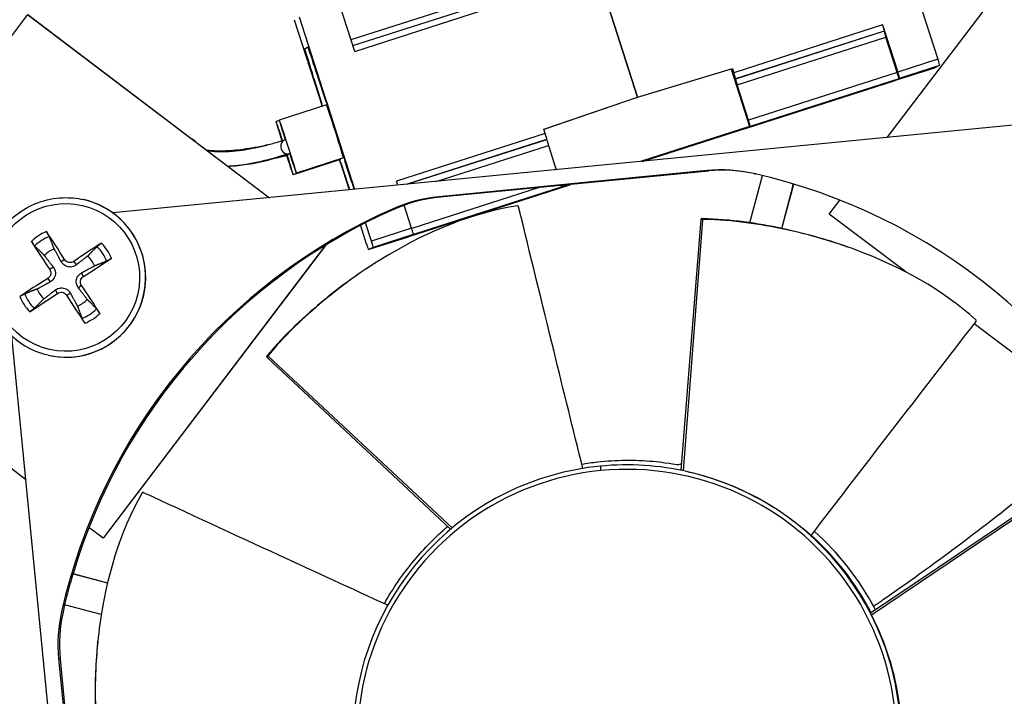
# Model space of a CAD drawing. Units: inches. Extents: x 122.4 to 154.1, y 22 to 52.8.
# Drawn here: x 126.5 to 128.5, y 30.8 to 32.1 of the extents above; entities that cross this region are included whole.
import ezdxf

# ---------------------------------------------------------------- set-up
doc = ezdxf.new("R2010")
doc.units = ezdxf.units.IN
doc.header["$MEASUREMENT"] = 0
doc.layers.add('Visible (ANSI)', color=7, linetype='Continuous')
doc.layers.add('Visible Narrow (ANSI)', color=7, linetype='Continuous')

msp = doc.modelspace()

# ---------------------------------------------------------------- linework, layer by layer
at = {"layer": 'Visible (ANSI)'}
for p, q in [((128.2142, 32.5041), (128.3581, 32.0564)), ((128.2571, 31.9), (128.596, 32.3468)), ((127.7585, 31.9806), (127.6827, 32.2163)), ((127.6827, 32.2163), (127.7585, 31.9806)), ((127.1937, 32.0721), (127.1634, 32.1663)), ((127.1899, 32.0839), (127.4866, 32.1792)), ((126.5406, 32.146), (127.0234, 31.7798)), ((126.5408, 32.146), (127.0235, 31.7798)), ((127.0729, 32.1355), (127.1286, 31.9624)), ((127.194, 31.7964), (127.0833, 32.1406)), ((128.2477, 32.1249), (128.278, 32.0306)), ((128.2506, 32.1127), (128.2513, 32.113)), ((128.277, 32.0301), (128.2542, 32.1008)), ((127.0938, 32.0775), (127.1003, 32.0808)), ((127.1003, 32.0808), (127.0938, 32.0775)), ((127.9454, 32.0366), (127.7558, 31.9793)), ((127.7585, 31.9806), (127.9481, 32.0379)), ((127.9454, 32.0366), (127.9481, 32.0379)), ((127.9454, 32.0366), (127.9822, 31.9221)), ((127.9481, 32.0379), (127.9508, 32.0295)), ((128.2716, 32.0138), (128.3517, 32.0396)), ((128.3618, 32.0445), (128.3517, 32.0396)), ((127.1282, 31.9675), (127.1119, 32.0182)), ((127.1119, 32.0182), (127.1282, 31.9675)), ((127.1201, 32.0222), (127.1364, 31.9716)), ((127.1364, 31.9716), (127.1201, 32.0222)), ((127.9537, 32.0173), (127.9544, 32.0176)), ((127.9758, 31.9189), (128.2727, 32.0143)), ((128.2727, 32.0143), (128.2716, 32.0138)), ((128.2816, 32.0188), (128.2806, 32.0183)), ((127.9801, 31.9347), (127.9574, 32.0054)), ((127.1275, 31.9672), (127.1282, 31.9675)), ((127.1282, 31.9675), (127.1275, 31.9672)), ((127.129, 31.9626), (127.1275, 31.9672)), ((127.1275, 31.9672), (127.129, 31.9626)), ((127.1364, 31.9716), (127.137, 31.9719)), ((127.137, 31.9719), (127.1364, 31.9716)), ((127.137, 31.9719), (127.1749, 31.8541)), ((127.1749, 31.8541), (127.137, 31.9719)), ((127.5711, 31.9168), (127.7585, 31.9806)), ((127.7558, 31.9793), (127.5712, 31.9164)), ((127.7558, 31.9793), (127.7585, 31.9806)), ((127.7585, 31.9806), (127.7558, 31.9793)), ((127.1373, 31.9652), (127.0431, 31.9349)), ((128.5413, 31.9277), (126.7108, 31.7494)), ((127.0432, 31.9339), (127.0367, 31.9318)), ((127.5738, 31.9083), (127.5711, 31.9168)), ((127.9822, 31.9221), (127.7641, 31.852)), ((127.7679, 31.8524), (127.9773, 31.9197)), ((127.9837, 31.9229), (127.9758, 31.9189)), ((127.9822, 31.9221), (127.9773, 31.9197)), ((127.5774, 31.8964), (127.5768, 31.8961)), ((127.5804, 31.8842), (127.596, 31.8356)), ((127.1651, 31.8561), (127.0708, 31.8258)), ((127.1714, 31.8592), (127.0771, 31.8289)), ((127.163, 31.8554), (127.1823, 31.7953)), ((127.1654, 31.8494), (127.1634, 31.8555)), ((127.1634, 31.8555), (127.1654, 31.8494)), ((127.1661, 31.8497), (127.1654, 31.8494)), ((127.1654, 31.8494), (127.1661, 31.8497)), ((127.1801, 31.8062), (127.1661, 31.8497)), ((127.1661, 31.8497), (127.1801, 31.8062)), ((127.1749, 31.8541), (127.1742, 31.8538)), ((127.1742, 31.8538), (127.1749, 31.8541)), ((127.1742, 31.8538), (127.1882, 31.8102)), ((127.1882, 31.8102), (127.1742, 31.8538)), ((127.8968, 31.8339), (127.3613, 31.7817)), ((127.8999, 31.8332), (127.3644, 31.781)), ((127.2796, 31.8048), (127.277, 31.8129)), ((127.9828, 31.7299), (128.008, 31.8241)), ((127.302, 31.7023), (127.5988, 31.7978)), ((127.5988, 31.7978), (127.6004, 31.7985)), ((127.6004, 31.7985), (127.6249, 31.8064)), ((127.6211, 31.806), (127.6052, 31.8009)), ((127.6052, 31.8009), (127.6068, 31.8017)), ((128.0463, 31.7185), (128.0701, 31.8073)), ((128.0466, 31.7184), (128.0704, 31.8072)), ((126.6522, 31.776), (126.6523, 31.776)), ((128.1413, 31.7473), (128.1624, 31.7752)), ((127.3073, 31.7187), (127.2925, 31.7648)), ((127.8847, 31.7361), (127.8446, 31.2356)), ((127.8881, 31.7347), (127.8492, 31.2346)), ((128.2938, 31.6317), (128.1413, 31.7473)), ((127.2051, 31.7244), (127.2168, 31.6878)), ((127.2272, 31.6929), (127.2154, 31.7297)), ((127.9825, 31.729), (127.9825, 31.729)), ((127.2208, 31.6761), (127.3009, 31.7018)), ((127.3009, 31.7018), (127.302, 31.7023)), ((127.3099, 31.7063), (127.3109, 31.7068)), ((127.1351, 31.6847), (126.6914, 31.0997)), ((127.1354, 31.6849), (126.6915, 31.0997)), ((127.2208, 31.6761), (127.2309, 31.6811)), ((126.5365, 31.2172), (126.0919, 31.5544)), ((128.7213, 31.3074), (128.4307, 31.5278)), ((126.5086, 31.5035), (126.687, 29.6731)), ((126.5814, 31.4652), (126.5815, 31.4651)), ((127.0185, 31.461), (127.3847, 31.1175)), ((127.0218, 31.4628), (127.3883, 31.1205)), ((127.859, 31.2325), (127.8587, 31.2325)), ((128.6399, 31.2304), (128.2237, 30.9499)), ((128.6408, 31.2268), (128.2258, 30.9457)), ((126.6914, 31.0997), (126.6631, 31.1211)), ((127.3826, 31.1258), (127.3826, 31.1258)), ((126.6915, 31.0997), (126.6914, 31.0997)), ((126.6311, 31.0289), (126.7002, 31.0104)), ((126.6311, 31.0289), (126.6313, 31.0288)), ((126.6313, 31.0288), (126.7002, 31.0104)), ((126.6877, 30.9471), (126.6144, 30.9667)), ((126.6025, 30.859), (126.6546, 30.3235)), ((126.6055, 30.8583), (126.6577, 30.3228))]:
    msp.add_line(p, q, dxfattribs=at)
for centre, major_axis, ratio, start_param, end_param in [((127.7387, 30.6989), (0.7695, 3.3785), 0.999992, 6.267115, 12.548555), ((127.7387, 30.6989), (0.764, 3.3543), 0.999992, 6.267115, 12.548555), ((127.7387, 30.6989), (0.7805, 3.4267), 0.999992, 0.178768, 6.460208), ((127.7387, 30.6989), (0.775, 3.4026), 0.999992, 0.178768, 6.460208), ((127.7585, 30.6944), (0.775, 3.4026), 0.999992, 0.277848, 3.138683), ((127.7585, 30.6944), (-0.7695, -3.3785), 0.999992, 0, 3.066067), ((127.7337, 30.7), (0.4507, 1.9788), 0.999992, 0.306887, 6.588327), ((127.7337, 30.7), (0.4453, 1.9552), 0.999992, 0.306887, 6.588327), ((128.2476, 32.1248), (0.0038, -0.0118), 0.013926, 0.002092, 1.572888), ((128.2544, 32.1009), (-0.0038, 0.0118), 0.013924, 0.002092, 1.572888), ((127.093, 32.0771), (0.0189, -0.0589), 0.013924, 0.002092, 1.572888), ((127.093, 32.0771), (0.0189, -0.0589), 0.013924, 0.002092, 1.572888), ((127.1011, 32.0811), (0.0189, -0.0589), 0.013924, 4.714481, 6.285277), ((127.1011, 32.0811), (0.0189, -0.0589), 0.013924, 4.714481, 6.285277), ((128.358, 32.0563), (-0.0038, 0.0118), 0.013926, 3.143685, 4.714481), ((127.9506, 32.0294), (0.0038, -0.0118), 0.013926, 0.002092, 1.572888), ((128.2768, 32.0301), (0.0038, -0.0118), 0.013924, 0.002092, 1.572888), ((128.2779, 32.0306), (0.0038, -0.0118), 0.013926, 0.002092, 1.572888), ((127.9575, 32.0055), (-0.0038, 0.0118), 0.013924, 0.002092, 1.572888), ((128.2678, 32.0256), (-0.0038, 0.0118), 0.013926, 2.973733, 3.143685), ((127.1543, 31.9122), (-0.017, 0.053), 0.013924, 3.141593, 6.283185), ((127.0538, 31.8788), (-0.017, 0.053), 0.013924, 5.001696, 7.564513), ((127.0601, 31.8819), (0.017, -0.053), 0.013924, 4.982367, 10.725684), ((127.0601, 31.8819), (-0.014, 0.0436), 0.013924, 1.901139, 7.523725), ((127.9799, 31.9346), (0.0038, -0.0118), 0.013924, 0.002092, 1.572888), ((127.0538, 31.8788), (-0.014, 0.0436), 0.013924, 5.066746, 7.499463), ((127.5737, 31.9082), (-0.0038, 0.0118), 0.013926, 3.143685, 4.714481), ((127.972, 31.9307), (0.0038, -0.0118), 0.013924, 6.080356, 6.285277), ((126.8556, 31.8704), (0.0116, 0.0273), 0.934509, 5.902147, 6.201955), ((127.06, 31.8819), (-0.0046, 0.0141), 0.940355, 6.228569, 9.47077), ((127.5806, 31.8843), (-0.0038, 0.0118), 0.013924, 0.002092, 1.572888), ((127.0538, 31.8788), (0.0038, -0.0144), 0.716103, 0, 0.133639), ((127.0538, 31.8788), (0.017, -0.053), 0.013924, 4.981968, 7.603313), ((127.0538, 31.8788), (0.014, -0.0436), 0.013924, 5.042369, 7.547538), ((127.1481, 31.9091), (0.017, -0.053), 0.013924, 0, 0.19313), ((127.9256, 31.5383), (0.066, 0.2896), 0.999992, 0.002877, 0.321068), ((127.9287, 31.5376), (0.066, 0.2896), 0.999992, 0.002877, 0.321068), ((127.2072, 31.7513), (-0.0189, 0.0589), 0.013924, 0.002092, 0.697112), ((127.2072, 31.7513), (-0.0189, 0.0589), 0.013924, 0.002092, 0.697112), ((127.7371, 30.6993), (0.2569, 1.1281), 0.999992, 5.351647, 6.286063), ((127.7401, 30.6986), (0.2569, 1.1281), 0.999992, 0.001351, 0.002877), ((127.199, 31.7472), (-0.0189, 0.0589), 0.013924, 5.667213, 6.285277), ((127.199, 31.7472), (-0.0189, 0.0589), 0.013924, 5.667213, 6.285277), ((127.603, 31.8135), (0.0038, -0.0118), 0.013924, 0.002092, 0.707902), ((126.6169, 31.6206), (0.0354, 0.1554), 0.999992, 3.141593, 6.283185), ((127.3901, 31.4861), (0.066, 0.2896), 0.999992, 0.321068, 0.639258), ((127.3932, 31.4854), (0.066, 0.2896), 0.999992, 0.321068, 0.639258), ((127.7371, 30.6993), (-0.2569, -1.1281), 0.999992, 3.780851, 4.715266), ((127.7401, 30.6986), (-0.2569, -1.1281), 0.999992, 3.780851, 4.646837), ((126.6164, 31.6199), (-0.1078, 0.177), 0.084224, 4.868022, 5.208614), ((127.3072, 31.7186), (-0.0038, 0.0118), 0.013926, 3.143685, 4.714481), ((126.6181, 31.6211), (0.1189, -0.1697), 0.089898, 4.215981, 4.556572), ((127.2271, 31.6928), (0.0038, -0.0118), 0.013926, 0.002092, 1.572888), ((126.6168, 31.6206), (0.0137, 0.06), 0.999992, 0.609395, 0.996405), ((126.6178, 31.6196), (-0.1698, -0.1188), 0.090183, 4.221798, 4.56239), ((127.217, 31.6879), (-0.0038, 0.0118), 0.013926, 1.572888, 3.143685), ((126.6167, 31.6214), (0.1769, 0.1079), 0.084307, 4.862201, 5.202793), ((126.6168, 31.6206), (-0.0137, -0.06), 0.999992, 2.180191, 2.567201), ((126.6178, 31.6196), (-0.177, -0.1078), 0.090003, 4.868107, 5.208699), ((126.6168, 31.6206), (0.0137, 0.06), 0.999992, 2.180191, 2.567201), ((126.6164, 31.6199), (-0.1188, 0.1698), 0.084412, 4.222084, 4.562676), ((126.6167, 31.6213), (0.1697, 0.1189), 0.084127, 4.216269, 4.556861), ((126.6181, 31.621), (0.1079, -0.1769), 0.090086, 4.862283, 5.202875), ((126.6168, 31.6206), (-0.0137, -0.06), 0.999992, 0.609395, 0.996405), ((127.7372, 30.6992), (-0.1215, -0.5333), 0.999992, 3.46264, 6.283185), ((127.7372, 30.6992), (0.1215, 0.5333), 0.999992, 0.000045, 0.321092), ((127.7395, 30.6987), (-0.1215, -0.5333), 0.999992, 2.273693, 2.633737), ((127.7399, 30.6986), (0.1236, 0.543), 0.999992, 5.417707, 5.777174), ((127.7401, 30.6986), (0.1236, 0.543), 0.999992, 5.418037, 5.777584), ((127.7399, 30.6986), (0.2569, 1.1281), 0.999992, 1.505244, 1.560871), ((127.7401, 30.6986), (-0.2569, -1.1281), 0.999992, 4.702472, 4.715266), ((126.8981, 30.8878), (-0.066, -0.2896), 0.999992, 4.715266, 5.033457), ((126.9011, 30.8871), (-0.066, -0.2896), 0.999992, 4.715266, 5.033457), ((127.7035, 30.6848), (-0.5127, -0.2793), 0.962302, 3.104656, 3.112955), ((127.7395, 30.6987), (-0.1215, -0.5333), 0.999992, 2.265173, 2.265186), ((127.7399, 30.6986), (0.1236, 0.543), 0.999992, 5.409379, 5.409395), ((127.7401, 30.6986), (0.1236, 0.543), 0.999992, 5.40971, 5.409725)]:
    msp.add_ellipse(centre, major_axis=major_axis, ratio=ratio, start_param=start_param, end_param=end_param, dxfattribs=at)
for points, knots in [([(127.3005, 28.7934), (127.5039, 28.747), (127.7147, 28.7336), (128.1299, 28.7736), (128.3342, 28.8271), (128.7157, 28.9956), (128.8928, 29.1107), (129.202, 29.3907), (129.3339, 29.5557), (129.5393, 29.9188), (129.6126, 30.1168), (129.6934, 30.5261), (129.7007, 30.7372), (129.6486, 31.151), (129.5891, 31.3537), (129.4095, 31.7301), (129.2893, 31.9038), (129.0004, 32.2047), (128.8316, 32.3317), (128.4964, 32.5086), (128.3352, 32.5684), (128.1689, 32.6062)], [5.976298, 5.976298, 5.976298, 5.976298, 6.296298, 6.296298, 6.616298, 6.616298, 6.936298, 6.936298, 7.256298, 7.256298, 7.576298, 7.576298, 7.896298, 7.896298, 8.216298, 8.216298, 8.536298, 8.536298, 8.856298, 8.856298, 9.117891, 9.117891, 9.117891, 9.117891]), ([(126.8994, 31.8739), (126.902, 31.8736), (126.9047, 31.8732), (126.9102, 31.8727), (126.913, 31.8725), (126.9187, 31.8722), (126.9215, 31.8721), (126.9277, 31.872), (126.9312, 31.8721), (126.9395, 31.8723), (126.9446, 31.8726), (126.954, 31.8733), (126.9585, 31.8738), (126.9698, 31.8752), (126.9768, 31.8762), (126.9913, 31.8788), (126.9988, 31.8804), (127.0143, 31.884), (127.0222, 31.8861), (127.0385, 31.8907), (127.0469, 31.8932), (127.0554, 31.896)], [0.2583255, 0.2583255, 0.2583255, 0.2583255, 0.3064314, 0.3064314, 0.3556877, 0.3556877, 0.4030473, 0.4030473, 0.4585938, 0.4585938, 0.5362279, 0.5362279, 0.6017364, 0.6017364, 0.6999191, 0.6999191, 0.7999191, 0.7999191, 0.8999191, 0.8999191, 1, 1, 1, 1]), ([(126.898, 31.875), (126.9043, 31.8743), (126.9109, 31.8738), (126.9296, 31.8734), (126.9422, 31.8739), (126.9695, 31.8766), (126.9842, 31.8788), (127.0089, 31.8834), (127.0181, 31.8854), (127.0278, 31.8876)], [0.2775635, 0.2775635, 0.2775635, 0.2775635, 0.4, 0.4, 0.6, 0.6, 0.8, 0.8, 0.9140931, 0.9140931, 0.9140931, 0.9140931]), ([(126.9406, 31.8427), (126.9407, 31.8427), (126.9407, 31.8427), (126.9473, 31.8429), (126.954, 31.8435), (126.9667, 31.8448), (126.9727, 31.8456), (126.9865, 31.8477), (126.9944, 31.8492), (127.0104, 31.8526), (127.0187, 31.8545), (127.0392, 31.8599), (127.0517, 31.8636), (127.0646, 31.8678)], [0.4830642, 0.4830642, 0.4830642, 0.4830642, 0.483679, 0.483679, 0.5758359, 0.5758359, 0.6552898, 0.6552898, 0.7552898, 0.7552898, 0.8552898, 0.8552898, 1, 1, 1, 1]), ([(126.5814, 31.4652), (126.5648, 31.4689), (126.5489, 31.4754), (126.5198, 31.493), (126.5066, 31.5041), (126.4846, 31.53), (126.4756, 31.5447), (126.4628, 31.5762), (126.4589, 31.593), (126.4566, 31.6269), (126.4582, 31.644), (126.4667, 31.6769), (126.4736, 31.6927), (126.4921, 31.7213), (126.5036, 31.7341), (126.5301, 31.7554), (126.5451, 31.7639), (126.5769, 31.7758), (126.5938, 31.7792), (126.6247, 31.7804), (126.6386, 31.7791), (126.6522, 31.776)], [2.373696, 2.373696, 2.373696, 2.373696, 2.693695, 2.693695, 3.013694, 3.013694, 3.333694, 3.333694, 3.653694, 3.653694, 3.973695, 3.973695, 4.293696, 4.293696, 4.613697, 4.613697, 4.933698, 4.933698, 5.253697, 5.253697, 5.515289, 5.515289, 5.515289, 5.515289]), ([(127.5189, 31.7635), (127.4296, 31.7503), (127.34, 31.7126), (127.2191, 31.6407), (127.179, 31.6127), (127.0989, 31.5473), (127.0609, 31.5123), (127.0215, 31.4656)], [0.0020744, 0.0020744, 0.0020744, 0.0020744, 0.374425, 0.374425, 0.5682565, 0.5682565, 0.7614267, 0.7614267, 0.7614267, 0.7614267]), ([(127.5209, 31.7617), (127.5208, 31.7619), (127.5208, 31.762), (127.5207, 31.7623), (127.5206, 31.7624), (127.5204, 31.7627), (127.5203, 31.7629), (127.5199, 31.7632), (127.5197, 31.7633), (127.5193, 31.7635), (127.5191, 31.7635), (127.5189, 31.7635)], [-0.008500419, -0.008500419, -0.008500419, -0.008500419, -0.007434919, -0.007434919, -0.006296733, -0.006296733, -0.004356291, -0.004356291, -0.002358667, -0.002358667, -0.000000211, -0.000000211, -0.000000211, -0.000000211]), ([(127.6491, 31.2391), (127.6299, 31.317), (127.6107, 31.3948), (127.5916, 31.4726), (127.5679, 31.569), (127.5444, 31.6654), (127.5209, 31.7617)], [0.0618409, 0.0618409, 0.0618409, 0.0618409, 0.3125404, 0.3125404, 0.3125404, 0.6229726, 0.6229726, 0.6229726, 0.6229726]), ([(127.8867, 31.738), (127.8865, 31.738), (127.8862, 31.738), (127.8858, 31.7378), (127.8856, 31.7377), (127.8852, 31.7373), (127.8851, 31.7371), (127.8849, 31.7368), (127.8848, 31.7366), (127.8848, 31.7364), (127.8847, 31.7363), (127.8847, 31.7361)], [0.000000131, 0.000000131, 0.000000131, 0.000000131, 0.002103992, 0.002103992, 0.004049872, 0.004049872, 0.005980573, 0.005980573, 0.007042312, 0.007042312, 0.008043059, 0.008043059, 0.008043059, 0.008043059]), ([(128.1746, 31.6826), (128.1342, 31.6969), (128.0923, 31.7087), (128.0474, 31.7182), (127.9971, 31.7289), (127.9466, 31.7366), (127.8867, 31.738)], [0.3961406, 0.3961406, 0.3961406, 0.3961406, 0.5682563, 0.5682563, 0.5682563, 0.7613953, 0.7613953, 0.7613953, 0.7613953]), ([(127.8901, 31.7366), (127.89, 31.7366), (127.8899, 31.7366), (127.8896, 31.7365), (127.8895, 31.7365), (127.8892, 31.7364), (127.889, 31.7362), (127.8886, 31.7359), (127.8885, 31.7357), (127.8883, 31.7353), (127.8882, 31.7352), (127.8882, 31.7349), (127.8881, 31.7348), (127.8881, 31.7347)], [-0.00804867, -0.00804867, -0.00804867, -0.00804867, -0.007024616, -0.007024616, -0.005941816, -0.005941816, -0.003998201, -0.003998201, -0.002069733, -0.002069733, -0.001004075, -0.001004075, 0, 0, 0, 0]), ([(128.4344, 31.535), (128.3682, 31.5963), (128.2826, 31.6426), (128.1507, 31.6918), (128.1037, 31.7057), (128.0024, 31.7272), (127.9512, 31.735), (127.8901, 31.7366)], [0.0020744, 0.0020744, 0.0020744, 0.0020744, 0.374425, 0.374425, 0.5682565, 0.5682565, 0.7614267, 0.7614267, 0.7614267, 0.7614267]), ([(126.5782, 31.7122), (126.5783, 31.712), (126.5785, 31.7117), (126.5791, 31.7107), (126.5798, 31.7097), (126.5808, 31.708), (126.5814, 31.7069), (126.5823, 31.7053), (126.5828, 31.7044), (126.5834, 31.7033), (126.5836, 31.7028), (126.5838, 31.7024)], [0.02121756, 0.02121756, 0.02121756, 0.02121756, 0.02337439, 0.02337439, 0.03120768, 0.03120768, 0.03903529, 0.03903529, 0.0467741, 0.0467741, 0.05304027, 0.05304027, 0.05304027, 0.05304027]), ([(126.5548, 31.6834), (126.5545, 31.6837), (126.5541, 31.6841), (126.5533, 31.6851), (126.5527, 31.6859), (126.5515, 31.6874), (126.5508, 31.6884), (126.5497, 31.69), (126.549, 31.691), (126.5483, 31.692), (126.5482, 31.6923), (126.5481, 31.6925)], [0.07128672, 0.07128672, 0.07128672, 0.07128672, 0.0775529, 0.0775529, 0.0852917, 0.0852917, 0.09311932, 0.09311932, 0.10095261, 0.10095261, 0.10310944, 0.10310944, 0.10310944, 0.10310944]), ([(126.6794, 31.6824), (126.6796, 31.6827), (126.68, 31.683), (126.681, 31.6839), (126.6818, 31.6845), (126.6833, 31.6856), (126.6843, 31.6863), (126.6859, 31.6875), (126.6869, 31.6882), (126.6879, 31.6888), (126.6882, 31.689), (126.6884, 31.6891)], [0.07128672, 0.07128672, 0.07128672, 0.07128672, 0.0775529, 0.0775529, 0.0852917, 0.0852917, 0.09311932, 0.09311932, 0.10095261, 0.10095261, 0.10310944, 0.10310944, 0.10310944, 0.10310944]), ([(126.6377, 31.6457), (126.6358, 31.6442), (126.6336, 31.6431), (126.63, 31.6419), (126.6283, 31.6415), (126.6248, 31.6413), (126.6229, 31.6415), (126.6196, 31.6422), (126.6179, 31.6428), (126.6148, 31.6444), (126.6133, 31.6454), (126.6104, 31.6479), (126.6089, 31.6499), (126.6077, 31.652)], [0.23436382, 0.23436382, 0.23436382, 0.23436382, 0.25353083, 0.25353083, 0.26654556, 0.26654556, 0.2795603, 0.2795603, 0.29257503, 0.29257503, 0.30558976, 0.30558976, 0.32475677, 0.32475677, 0.32475677, 0.32475677]), ([(126.6326, 31.6525), (126.6313, 31.6516), (126.6297, 31.6509), (126.6264, 31.6502), (126.6247, 31.6502), (126.6215, 31.6508), (126.6199, 31.6514), (126.617, 31.6532), (126.6158, 31.6544), (126.6147, 31.6559), (126.6145, 31.6561), (126.6144, 31.6563)], [0, 0, 0, 0, 0.01235104, 0.01235104, 0.02470208, 0.02470208, 0.03702842, 0.03702842, 0.04935475, 0.04935475, 0.05144155, 0.05144155, 0.05144155, 0.05144155]), ([(126.7081, 31.659), (126.7078, 31.6588), (126.7076, 31.6587), (126.7066, 31.658), (126.7056, 31.6574), (126.7039, 31.6563), (126.7028, 31.6557), (126.7012, 31.6548), (126.7003, 31.6543), (126.6992, 31.6538), (126.6987, 31.6535), (126.6983, 31.6534)], [0.02121756, 0.02121756, 0.02121756, 0.02121756, 0.02337439, 0.02337439, 0.03120768, 0.03120768, 0.03903529, 0.03903529, 0.0467741, 0.0467741, 0.05304027, 0.05304027, 0.05304027, 0.05304027]), ([(126.5846, 31.6368), (126.5855, 31.6355), (126.5862, 31.6339), (126.5869, 31.6306), (126.5869, 31.6289), (126.5863, 31.6257), (126.5857, 31.6241), (126.5839, 31.6212), (126.5827, 31.62), (126.5812, 31.6189), (126.581, 31.6188), (126.5808, 31.6186)], [0, 0, 0, 0, 0.01235104, 0.01235104, 0.02470208, 0.02470208, 0.03702842, 0.03702842, 0.04935475, 0.04935475, 0.05144155, 0.05144155, 0.05144155, 0.05144155]), ([(126.5917, 31.6415), (126.5932, 31.6396), (126.5943, 31.6374), (126.5955, 31.6337), (126.5959, 31.632), (126.5961, 31.6285), (126.5959, 31.6267), (126.5953, 31.6234), (126.5947, 31.6216), (126.593, 31.6185), (126.592, 31.6171), (126.5895, 31.6142), (126.5875, 31.6126), (126.5854, 31.6115)], [0.23436382, 0.23436382, 0.23436382, 0.23436382, 0.25353083, 0.25353083, 0.26654556, 0.26654556, 0.2795603, 0.2795603, 0.29257503, 0.29257503, 0.30558976, 0.30558976, 0.32475677, 0.32475677, 0.32475677, 0.32475677]), ([(127.2312, 31.6472), (127.1984, 31.6262), (127.1662, 31.603), (127.134, 31.5767), (127.0943, 31.5442), (127.0568, 31.5096), (127.0183, 31.4638)], [0.4120087, 0.4120087, 0.4120087, 0.4120087, 0.5682563, 0.5682563, 0.5682563, 0.7613953, 0.7613953, 0.7613953, 0.7613953]), ([(126.6419, 31.5997), (126.6405, 31.6015), (126.6393, 31.6038), (126.6381, 31.6074), (126.6378, 31.6091), (126.6376, 31.6127), (126.6377, 31.6145), (126.6384, 31.6178), (126.639, 31.6195), (126.6406, 31.6226), (126.6416, 31.6241), (126.6442, 31.6269), (126.6461, 31.6285), (126.6482, 31.6297)], [0.23436382, 0.23436382, 0.23436382, 0.23436382, 0.25353083, 0.25353083, 0.26654556, 0.26654556, 0.2795603, 0.2795603, 0.29257503, 0.29257503, 0.30558976, 0.30558976, 0.32475677, 0.32475677, 0.32475677, 0.32475677]), ([(126.6483, 31.6045), (126.6474, 31.6058), (126.6467, 31.6074), (126.646, 31.6107), (126.646, 31.6124), (126.6465, 31.6156), (126.6471, 31.6172), (126.6489, 31.6201), (126.6502, 31.6213), (126.6517, 31.6224), (126.6519, 31.6226), (126.6521, 31.6227)], [0, 0, 0, 0, 0.01235104, 0.01235104, 0.02470208, 0.02470208, 0.03702842, 0.03702842, 0.04935475, 0.04935475, 0.05144155, 0.05144155, 0.05144155, 0.05144155]), ([(126.5959, 31.5955), (126.5978, 31.5969), (126.6, 31.5981), (126.6037, 31.5993), (126.6054, 31.5996), (126.6089, 31.5998), (126.6107, 31.5997), (126.614, 31.599), (126.6158, 31.5984), (126.6189, 31.5968), (126.6203, 31.5958), (126.6232, 31.5932), (126.6248, 31.5913), (126.6259, 31.5892)], [0.23436382, 0.23436382, 0.23436382, 0.23436382, 0.25353083, 0.25353083, 0.26654556, 0.26654556, 0.2795603, 0.2795603, 0.29257503, 0.29257503, 0.30558976, 0.30558976, 0.32475677, 0.32475677, 0.32475677, 0.32475677]), ([(126.525, 31.5823), (126.5252, 31.5824), (126.5254, 31.5826), (126.5264, 31.5832), (126.5274, 31.5839), (126.5292, 31.5849), (126.5302, 31.5855), (126.5318, 31.5865), (126.5327, 31.5869), (126.5339, 31.5875), (126.5344, 31.5877), (126.5348, 31.5879)], [0.02121756, 0.02121756, 0.02121756, 0.02121756, 0.02337439, 0.02337439, 0.03120768, 0.03120768, 0.03903529, 0.03903529, 0.0467741, 0.0467741, 0.05304027, 0.05304027, 0.05304027, 0.05304027]), ([(126.6003, 31.5888), (126.6016, 31.5897), (126.6031, 31.5904), (126.6065, 31.5911), (126.6082, 31.5911), (126.6114, 31.5906), (126.613, 31.59), (126.6159, 31.5881), (126.6171, 31.5869), (126.6182, 31.5854), (126.6183, 31.5852), (126.6185, 31.585)], [0, 0, 0, 0, 0.01235104, 0.01235104, 0.02470208, 0.02470208, 0.03702842, 0.03702842, 0.04935475, 0.04935475, 0.05144155, 0.05144155, 0.05144155, 0.05144155]), ([(126.5537, 31.5589), (126.5534, 31.5586), (126.553, 31.5582), (126.552, 31.5574), (126.5513, 31.5568), (126.5498, 31.5556), (126.5488, 31.5549), (126.5471, 31.5538), (126.5461, 31.5531), (126.5451, 31.5525), (126.5449, 31.5523), (126.5447, 31.5522)], [0.07128672, 0.07128672, 0.07128672, 0.07128672, 0.0775529, 0.0775529, 0.0852917, 0.0852917, 0.09311932, 0.09311932, 0.10095261, 0.10095261, 0.10310944, 0.10310944, 0.10310944, 0.10310944]), ([(126.6783, 31.5578), (126.6786, 31.5575), (126.6789, 31.5571), (126.6798, 31.5561), (126.6804, 31.5554), (126.6815, 31.5539), (126.6822, 31.5529), (126.6834, 31.5512), (126.6841, 31.5502), (126.6847, 31.5492), (126.6849, 31.549), (126.685, 31.5488)], [0.07128672, 0.07128672, 0.07128672, 0.07128672, 0.0775529, 0.0775529, 0.0852917, 0.0852917, 0.09311932, 0.09311932, 0.10095261, 0.10095261, 0.10310944, 0.10310944, 0.10310944, 0.10310944]), ([(126.6549, 31.5291), (126.6547, 31.5293), (126.6546, 31.5295), (126.6539, 31.5305), (126.6533, 31.5316), (126.6522, 31.5333), (126.6516, 31.5343), (126.6507, 31.536), (126.6502, 31.5368), (126.6497, 31.538), (126.6494, 31.5385), (126.6493, 31.5389)], [0.02121756, 0.02121756, 0.02121756, 0.02121756, 0.02337439, 0.02337439, 0.03120768, 0.03120768, 0.03903529, 0.03903529, 0.0467741, 0.0467741, 0.05304027, 0.05304027, 0.05304027, 0.05304027]), ([(128.4343, 31.5324), (128.4343, 31.5325), (128.4344, 31.5326), (128.4346, 31.5329), (128.4346, 31.533), (128.4347, 31.5334), (128.4348, 31.5336), (128.4348, 31.5341), (128.4348, 31.5343), (128.4347, 31.5347), (128.4345, 31.5349), (128.4344, 31.535)], [-0.008500418, -0.008500418, -0.008500418, -0.008500418, -0.007434918, -0.007434918, -0.006296731, -0.006296731, -0.004356291, -0.004356291, -0.002358667, -0.002358667, -0.000000211, -0.000000211, -0.000000211, -0.000000211]), ([(128.1049, 31.1054), (128.154, 31.1692), (128.2031, 31.233), (128.2522, 31.2967), (128.3128, 31.3753), (128.3735, 31.4539), (128.4343, 31.5324)], [0.0610898, 0.0610898, 0.0610898, 0.0610898, 0.3125404, 0.3125404, 0.3125404, 0.6229726, 0.6229726, 0.6229726, 0.6229726]), ([(127.0183, 31.4638), (127.0181, 31.4636), (127.018, 31.4634), (127.0179, 31.4629), (127.0178, 31.4626), (127.0179, 31.4622), (127.0179, 31.4619), (127.0181, 31.4616), (127.0182, 31.4614), (127.0183, 31.4612), (127.0184, 31.4611), (127.0185, 31.461)], [0.000000131, 0.000000131, 0.000000131, 0.000000131, 0.002103993, 0.002103993, 0.004049872, 0.004049872, 0.005980572, 0.005980572, 0.007042311, 0.007042311, 0.008043058, 0.008043058, 0.008043058, 0.008043058]), ([(127.0215, 31.4656), (127.0214, 31.4655), (127.0214, 31.4654), (127.0212, 31.4652), (127.0212, 31.465), (127.0211, 31.4647), (127.0211, 31.4644), (127.0211, 31.4639), (127.0212, 31.4637), (127.0213, 31.4634), (127.0214, 31.4632), (127.0216, 31.463), (127.0217, 31.4629), (127.0218, 31.4628)], [-0.00804867, -0.00804867, -0.00804867, -0.00804867, -0.007024616, -0.007024616, -0.005941816, -0.005941816, -0.003998201, -0.003998201, -0.002069733, -0.002069733, -0.001004075, -0.001004075, 0, 0, 0, 0]), ([(128.6963, 31.3264), (128.6491, 31.2846), (128.6003, 31.2434), (128.5003, 31.1621), (128.449, 31.1222), (128.3472, 31.0459), (128.2967, 31.0096), (128.2418, 30.9716), (128.2359, 30.9675), (128.23, 30.9635)], [7.403782, 7.403782, 7.403782, 7.403782, 8.093256, 8.093256, 8.798451, 8.798451, 9.503168, 9.503168, 9.588421, 9.588421, 9.588421, 9.588421]), ([(127.6469, 31.2477), (127.6574, 31.2494), (127.6679, 31.2509), (127.7154, 31.2562), (127.7526, 31.2566), (127.828, 31.2498), (127.8352, 31.2452), (127.8446, 31.2481), (127.8451, 31.2483), (127.8456, 31.2485)], [3.4409451, 3.4409451, 3.4409451, 3.4409451, 3.5423692, 3.5423692, 3.8978031, 3.8978031, 4.2652557, 4.2652557, 4.2874333, 4.2874333, 4.2874333, 4.2874333]), ([(127.859, 31.2325), (127.887, 31.2261), (127.9123, 31.218), (127.9663, 31.1972), (127.9902, 31.1848), (128.0494, 31.1514), (128.0835, 31.1244), (128.1049, 31.1054)], [-1.193866, -1.193866, -1.193866, -1.193866, -0.978408, -0.978408, -0.682413, -0.682413, 0, 0, 0, 0]), ([(126.7695, 31.1902), (126.724, 31.1125), (126.6975, 31.0193), (126.6783, 30.8804), (126.6751, 30.8318), (126.6762, 30.7287), (126.6799, 30.6773), (126.6918, 30.6175)], [0.0020744, 0.0020744, 0.0020744, 0.0020744, 0.374425, 0.374425, 0.5682565, 0.5682565, 0.7614267, 0.7614267, 0.7614267, 0.7614267]), ([(126.7721, 31.1906), (126.7719, 31.1907), (126.7718, 31.1907), (126.7715, 31.1908), (126.7714, 31.1908), (126.771, 31.1909), (126.7708, 31.1909), (126.7703, 31.1908), (126.7701, 31.1907), (126.7697, 31.1905), (126.7696, 31.1903), (126.7695, 31.1902)], [-0.008500419, -0.008500419, -0.008500419, -0.008500419, -0.007434919, -0.007434919, -0.006296734, -0.006296734, -0.004356291, -0.004356291, -0.002358666, -0.002358666, -0.000000211, -0.000000211, -0.000000211, -0.000000211]), ([(127.2596, 30.9657), (127.187, 30.9991), (127.1146, 31.0324), (127.0421, 31.0658), (126.9521, 31.1073), (126.862, 31.149), (126.7721, 31.1906)], [0.0629989, 0.0629989, 0.0629989, 0.0629989, 0.3125404, 0.3125404, 0.3125404, 0.6229726, 0.6229726, 0.6229726, 0.6229726]), ([(127.2529, 30.9688), (127.2698, 30.9992), (127.2895, 31.028), (127.3323, 31.0794), (127.3548, 31.1021), (127.3791, 31.1228)], [1.8455419, 1.8455419, 1.8455419, 1.8455419, 2.1784141, 2.1784141, 2.4845209, 2.4845209, 2.4845209, 2.4845209]), ([(128.2258, 30.9457), (128.2405, 30.9166), (128.2514, 30.8888), (128.2698, 30.8311), (128.2751, 30.8048), (128.286, 30.7379), (128.2864, 30.6946), (128.2851, 30.6663)], [-1.21873, -1.21873, -1.21873, -1.21873, -0.978385, -0.978385, -0.682382, -0.682382, 0, 0, 0, 0]), ([(126.6804, 30.8899), (126.6765, 30.8526), (126.6747, 30.8144), (126.6752, 30.7743), (126.6758, 30.7231), (126.6794, 30.6724), (126.6912, 30.6138)], [0.4172819, 0.4172819, 0.4172819, 0.4172819, 0.5682563, 0.5682563, 0.5682563, 0.7613953, 0.7613953, 0.7613953, 0.7613953])]:
    msp.add_open_spline(points, degree=3, knots=knots, dxfattribs=at)
for points in [[(127.0351, 31.8589), (127.0424, 31.8606), (127.0499, 31.8624), (127.0575, 31.8644)], [(128.1746, 31.6826), (128.1756, 31.6823), (128.1767, 31.6819), (128.1778, 31.6815)], [(127.2312, 31.6472), (127.2322, 31.6478), (127.2333, 31.6485), (127.2343, 31.6491)], [(127.8505, 31.2512), (127.8505, 31.2512), (127.8505, 31.2512), (127.8505, 31.2512)], [(126.6804, 30.8899), (126.6805, 30.8912), (126.6806, 30.8924), (126.6808, 30.8937)]]:
    msp.add_open_spline(points, degree=3, dxfattribs=at)
for points, weights in [([(126.5936, 31.6776), (126.5896, 31.6878), (126.5838, 31.7024)], [1, 1.01795398464, 1.00365917716]), ([(126.5548, 31.6834), (126.566, 31.6724), (126.5738, 31.6646)], [1.00365915768, 1.0179538839, 1]), ([(126.6077, 31.652), (126.6028, 31.6608), (126.5936, 31.6776)], [1.73210935317, 1.3854145754, 1]), ([(126.6794, 31.6824), (126.6684, 31.6713), (126.6608, 31.6635)], [1.00365917108, 1.01795395321, 1]), ([(126.5738, 31.6646), (126.5855, 31.6495), (126.5917, 31.6415)], [1, 1.38541457538, 1.73210935313]), ([(126.6608, 31.6635), (126.6457, 31.6518), (126.6377, 31.6457)], [1, 1.38541457538, 1.73210935313]), ([(126.6738, 31.6437), (126.6839, 31.6477), (126.6983, 31.6534)], [1, 1.0179539845, 1.00365917713]), ([(126.6482, 31.6297), (126.657, 31.6345), (126.6738, 31.6437)], [1.73210935317, 1.3854145754, 1]), ([(126.5598, 31.5975), (126.5495, 31.5935), (126.5348, 31.5879)], [1, 1.0179539845, 1.00365917713]), ([(126.5854, 31.6115), (126.5766, 31.6066), (126.5598, 31.5975)], [1.73210935317, 1.3854145754, 1]), ([(126.5727, 31.5776), (126.5879, 31.5893), (126.5959, 31.5955)], [1, 1.38541457538, 1.73210935313]), ([(126.6597, 31.5765), (126.6481, 31.5917), (126.6419, 31.5997)], [1, 1.38541457538, 1.73210935313]), ([(126.5537, 31.5589), (126.5649, 31.5699), (126.5727, 31.5776)], [1.00365917717, 1.01795398471, 1]), ([(126.6259, 31.5892), (126.6307, 31.5803), (126.6399, 31.5636)], [1.73210935317, 1.3854145754, 1]), ([(126.6783, 31.5578), (126.6673, 31.5688), (126.6597, 31.5765)], [1.00365915768, 1.0179538839, 1]), ([(126.6399, 31.5636), (126.6438, 31.5534), (126.6493, 31.5389)], [1, 1.01795398464, 1.00365917716])]:
    msp.add_rational_spline(points, weights, degree=2, dxfattribs=at)
at = {"layer": 'Visible Narrow (ANSI)'}
for p, q in [((127.4819, 32.1906), (127.1862, 32.0955)), ((127.1937, 32.0721), (127.4905, 32.1675)), ((126.5406, 32.146), (126.3571, 31.904)), ((128.2477, 32.1249), (127.9508, 32.0295)), ((128.2506, 32.1127), (127.9537, 32.0173)), ((127.9544, 32.0176), (128.2513, 32.113)), ((127.9574, 32.0054), (128.2542, 32.1008)), ((128.3581, 32.0564), (128.278, 32.0306)), ((128.277, 32.0301), (127.9801, 31.9347)), ((128.3517, 32.0396), (128.2716, 32.0138)), ((128.2816, 32.0188), (128.3618, 32.0445)), ((128.2727, 32.0143), (127.9758, 31.9189)), ((127.9837, 31.9229), (128.2806, 32.0183)), ((127.5738, 31.9083), (127.277, 31.8129)), ((127.2978, 31.8066), (127.5774, 31.8964)), ((127.5768, 31.8961), (127.2984, 31.8066)), ((127.3565, 31.8123), (127.5804, 31.8842)), ((127.8968, 31.8339), (127.8999, 31.8332)), ((127.9908, 31.8281), (127.9938, 31.8274)), ((127.5988, 31.7978), (127.302, 31.7023)), ((127.5617, 31.8003), (127.3074, 31.7185)), ((127.3099, 31.7063), (127.6068, 31.8017)), ((127.3613, 31.7817), (127.3644, 31.781)), ((127.2703, 31.7579), (127.2733, 31.7572)), ((127.8881, 31.7347), (127.8847, 31.7361)), ((127.8901, 31.7366), (127.8867, 31.738)), ((127.3073, 31.7187), (127.2272, 31.6929)), ((127.3009, 31.7018), (127.2208, 31.6761)), ((127.2309, 31.6811), (127.3109, 31.7068)), ((126.6144, 31.6563), (126.6077, 31.652)), ((126.6326, 31.6525), (126.6377, 31.6457)), ((126.5846, 31.6368), (126.5917, 31.6415)), ((126.5808, 31.6186), (126.5854, 31.6115)), ((126.6521, 31.6227), (126.6482, 31.6297)), ((126.6003, 31.5888), (126.5959, 31.5955)), ((126.6483, 31.6045), (126.6419, 31.5997)), ((126.6185, 31.585), (126.6259, 31.5892)), ((127.0215, 31.4656), (127.0183, 31.4638)), ((127.0218, 31.4628), (127.0185, 31.461)), ((126.6083, 30.9529), (126.6113, 30.9522)), ((126.6025, 30.859), (126.6055, 30.8583))]:
    msp.add_line(p, q, dxfattribs=at)
for centre, major_axis, ratio, start_param, end_param in [((127.7347, 30.6998), (-0.4344, -1.9074), 0.999992, 3.6473, 9.72992), ((127.7347, 30.6998), (-0.4342, -1.9064), 0.999992, 3.647557, 6.283185), ((126.6168, 31.6206), (-0.0354, -0.1554), 0.999992, 0, 3.141593), ((126.6165, 31.6206), (-0.022, -0.0968), 0.999992, 3.762236, 4.126749), ((126.6165, 31.6206), (0.0196, 0.0859), 0.999992, 0.604955, 1.000844), ((126.6165, 31.6206), (-0.0196, -0.0859), 0.999992, 2.175752, 2.571641), ((126.6165, 31.6206), (0.022, 0.0968), 0.999992, 5.333032, 5.697545), ((126.6165, 31.6206), (-0.022, -0.0968), 0.999992, 5.333032, 5.697545), ((126.6165, 31.6206), (0.0196, 0.0859), 0.999992, 2.175752, 2.571641), ((126.6165, 31.6206), (-0.0196, -0.0859), 0.999992, 0.604955, 1.000844), ((126.6165, 31.6206), (0.022, 0.0968), 0.999992, 3.762236, 4.126749), ((127.685, 31.2348), (0.00086, -0.00887), 0.004671, 3.140039, 4.710836), ((127.7372, 30.6992), (0.1195, 0.5246), 0.999992, 3.462685, 6.604278), ((127.7372, 30.6992), (-0.1195, -0.5246), 0.999992, 3.462685, 6.604278), ((127.7372, 30.6992), (0.1215, 0.5333), 0.999992, 3.46264, 6.283185)]:
    msp.add_ellipse(centre, major_axis=major_axis, ratio=ratio, start_param=start_param, end_param=end_param, dxfattribs=at)
msp.add_ellipse((126.6167, 31.6206), major_axis=(0.0327, 0.1438), ratio=0.999992, dxfattribs=at)
msp.add_open_spline([(126.9402, 31.843), (126.9428, 31.8431), (126.9455, 31.8433), (126.9482, 31.8435), (126.9645, 31.8448), (126.9821, 31.8474), (127.0007, 31.8515), (127.0189, 31.8554), (127.0381, 31.8607), (127.0584, 31.8673)], degree=3, knots=[0.4906246, 0.4906246, 0.4906246, 0.4906246, 0.5299604, 0.5299604, 0.5299604, 0.7678508, 0.7678508, 0.7678508, 1, 1, 1, 1], dxfattribs=at)

doc.saveas('drawing.dxf')
